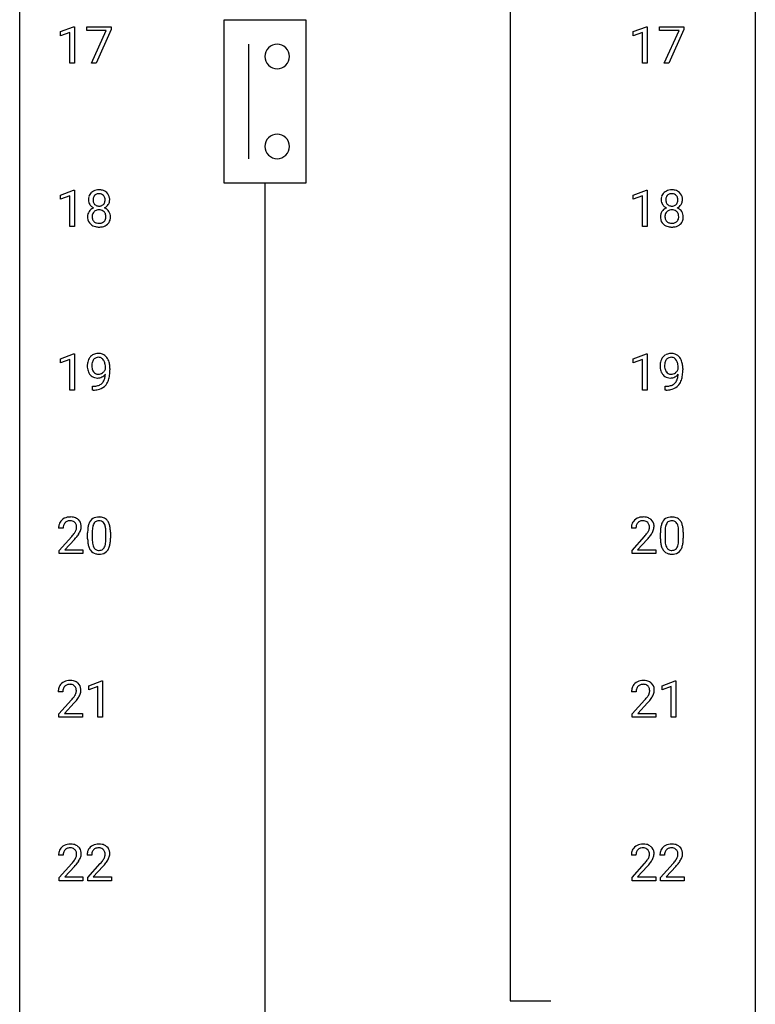
# Model space of a CAD drawing. Extents: x 3 to 27, y -3 to 204.
# Drawn here: x 3 to 27, y 69 to 101 of the extents above; entities that cross this region are included whole.
import ezdxf

# ---------------------------------------------------------------- set-up
doc = ezdxf.new("R2010")
doc.units = 0
doc.layers.add('DEFAULT_255_1_234', color=255, linetype='CONTINUOUS')
doc.layers.add('DEFAULT_255_2_778', color=255, linetype='CONTINUOUS')

msp = doc.modelspace()

# ---------------------------------------------------------------- linework, layer by layer
at = {"layer": 'DEFAULT_255_1_234'}
for p, q in [((4.099, 100.906), (4.525, 101.065)), ((4.525, 101.065), (4.548, 101.065)), ((4.548, 101.065), (4.548, 99.89)), ((4.948, 100.938), (4.948, 101.06)), ((4.948, 101.06), (5.738, 101.06)), ((5.738, 101.06), (5.738, 100.976)), ((22.64, 100.906), (23.066, 101.065)), ((23.066, 101.065), (23.089, 101.065)), ((23.089, 101.065), (23.089, 99.89)), ((23.489, 100.938), (23.489, 101.06)), ((23.489, 101.06), (24.279, 101.06)), ((24.279, 101.06), (24.279, 100.976)), ((4.099, 100.771), (4.099, 100.906)), ((4.398, 100.881), (4.099, 100.771)), ((4.398, 99.89), (4.398, 100.881)), ((5.581, 100.938), (4.948, 100.938)), ((5.098, 99.89), (5.581, 100.938)), ((5.738, 100.976), (5.254, 99.89)), ((22.64, 100.771), (22.64, 100.906)), ((22.94, 100.881), (22.64, 100.771)), ((22.94, 99.89), (22.94, 100.881)), ((24.122, 100.938), (23.489, 100.938)), ((23.639, 99.89), (24.122, 100.938)), ((24.279, 100.976), (23.795, 99.89)), ((4.548, 99.89), (4.398, 99.89)), ((5.254, 99.89), (5.098, 99.89)), ((23.089, 99.89), (22.94, 99.89)), ((23.795, 99.89), (23.639, 99.89)), ((4.099, 95.614), (4.525, 95.774)), ((4.099, 95.479), (4.099, 95.614)), ((4.398, 95.589), (4.099, 95.479)), ((4.398, 94.599), (4.398, 95.589)), ((4.525, 95.774), (4.548, 95.774)), ((4.548, 95.774), (4.548, 94.599)), ((22.64, 95.614), (23.066, 95.774)), ((22.64, 95.479), (22.64, 95.614)), ((22.94, 95.589), (22.64, 95.479)), ((22.94, 94.599), (22.94, 95.589)), ((23.066, 95.774), (23.089, 95.774)), ((23.089, 95.774), (23.089, 94.599)), ((4.548, 94.599), (4.398, 94.599)), ((23.089, 94.599), (22.94, 94.599)), ((4.099, 90.322), (4.525, 90.482)), ((4.525, 90.482), (4.548, 90.482)), ((4.548, 90.482), (4.548, 89.307)), ((22.64, 90.322), (23.066, 90.482)), ((23.066, 90.482), (23.089, 90.482)), ((23.089, 90.482), (23.089, 89.307)), ((4.099, 90.187), (4.099, 90.322)), ((4.398, 90.297), (4.099, 90.187)), ((4.398, 89.307), (4.398, 90.297)), ((22.64, 90.187), (22.64, 90.322)), ((22.94, 90.297), (22.64, 90.187)), ((22.94, 89.307), (22.94, 90.297)), ((5.553, 89.98), (5.553, 90.039)), ((5.702, 90.009), (5.702, 89.966)), ((24.095, 89.98), (24.095, 90.039)), ((24.243, 90.009), (24.243, 89.966)), ((4.548, 89.307), (4.398, 89.307)), ((5.131, 89.306), (5.131, 89.431)), ((5.131, 89.431), (5.162, 89.431)), ((5.16, 89.306), (5.131, 89.306)), ((23.089, 89.307), (22.94, 89.307)), ((23.672, 89.306), (23.672, 89.431)), ((23.672, 89.431), (23.704, 89.431)), ((23.701, 89.306), (23.672, 89.306)), ((4.186, 84.84), (4.037, 84.84)), ((22.727, 84.84), (22.578, 84.84)), ((4.059, 84.122), (4.464, 84.572)), ((4.552, 84.476), (4.239, 84.137)), ((4.978, 84.494), (4.978, 84.692)), ((5.127, 84.729), (5.127, 84.491)), ((5.568, 84.474), (5.568, 84.717)), ((5.716, 84.707), (5.716, 84.514)), ((22.601, 84.122), (23.006, 84.572)), ((23.093, 84.476), (22.78, 84.137)), ((23.52, 84.494), (23.52, 84.692)), ((23.668, 84.729), (23.668, 84.491)), ((24.109, 84.474), (24.109, 84.717)), ((24.258, 84.707), (24.258, 84.514)), ((4.059, 84.015), (4.059, 84.122)), ((4.239, 84.137), (4.826, 84.137)), ((4.826, 84.137), (4.826, 84.015)), ((22.601, 84.015), (22.601, 84.122)), ((22.78, 84.137), (23.367, 84.137)), ((23.367, 84.137), (23.367, 84.015)), ((4.826, 84.015), (4.059, 84.015)), ((23.367, 84.015), (22.601, 84.015)), ((5.014, 79.739), (5.439, 79.899)), ((5.014, 79.604), (5.014, 79.739)), ((5.313, 79.714), (5.014, 79.604)), ((5.313, 78.724), (5.313, 79.714)), ((5.439, 79.899), (5.463, 79.899)), ((5.463, 79.899), (5.463, 78.724)), ((23.573, 79.739), (23.999, 79.899)), ((23.573, 79.604), (23.573, 79.739)), ((23.872, 79.714), (23.573, 79.604)), ((23.872, 78.724), (23.872, 79.714)), ((23.999, 79.899), (24.022, 79.899)), ((24.022, 79.899), (24.022, 78.724)), ((4.177, 79.549), (4.028, 79.549)), ((22.736, 79.549), (22.587, 79.549)), ((4.051, 78.831), (4.455, 79.28)), ((4.543, 79.185), (4.23, 78.845)), ((22.61, 78.831), (23.015, 79.28)), ((23.102, 79.185), (22.789, 78.845)), ((4.051, 78.724), (4.051, 78.831)), ((4.817, 78.724), (4.051, 78.724)), ((4.23, 78.845), (4.817, 78.845)), ((4.817, 78.845), (4.817, 78.724)), ((5.463, 78.724), (5.313, 78.724)), ((22.61, 78.724), (22.61, 78.831)), ((23.376, 78.724), (22.61, 78.724)), ((22.789, 78.845), (23.376, 78.845)), ((23.376, 78.845), (23.376, 78.724)), ((24.022, 78.724), (23.872, 78.724)), ((4.186, 74.257), (4.037, 74.257)), ((5.109, 74.257), (4.961, 74.257)), ((22.727, 74.257), (22.578, 74.257)), ((23.651, 74.257), (23.502, 74.257)), ((4.059, 73.539), (4.464, 73.989)), ((4.983, 73.539), (5.388, 73.989)), ((22.601, 73.539), (23.006, 73.989)), ((23.524, 73.539), (23.929, 73.989)), ((4.552, 73.893), (4.239, 73.553)), ((5.475, 73.893), (5.162, 73.553)), ((23.093, 73.893), (22.78, 73.553)), ((24.017, 73.893), (23.704, 73.553)), ((4.059, 73.432), (4.059, 73.539)), ((4.826, 73.432), (4.059, 73.432)), ((4.239, 73.553), (4.826, 73.553)), ((4.826, 73.553), (4.826, 73.432)), ((4.983, 73.432), (4.983, 73.539)), ((5.749, 73.432), (4.983, 73.432)), ((5.162, 73.553), (5.749, 73.553)), ((5.749, 73.553), (5.749, 73.432)), ((22.601, 73.432), (22.601, 73.539)), ((23.367, 73.432), (22.601, 73.432)), ((22.78, 73.553), (23.367, 73.553)), ((23.367, 73.553), (23.367, 73.432)), ((23.524, 73.432), (23.524, 73.539)), ((24.291, 73.432), (23.524, 73.432)), ((23.704, 73.553), (24.291, 73.553)), ((24.291, 73.553), (24.291, 73.432))]:
    msp.add_line(p, q, dxfattribs=at)
for centre, radius, start, end in [((5.286, 95.491), 0.28, 132.2454, 164.5092), ((5.315, 95.458), 0.323, 100.7053, 132.1387), ((5.334, 95.481), 0.18, 135.3053, 168.9882), ((5.332, 95.483), 0.178, 105.923, 135.1663), ((5.345, 95.32), 0.464, 89.6733, 101.2449), ((5.346, 95.432), 0.23, 89.4776, 105.7298), ((5.351, 95.338), 0.446, 76.2877, 90.4586), ((5.348, 95.414), 0.248, 86.9834, 90.02), ((5.355, 95.476), 0.186, 44.3959, 88.2499), ((5.382, 95.46), 0.321, 47.824, 76.4267), ((5.357, 95.475), 0.185, 16.3252, 44.7913), ((5.404, 95.486), 0.286, 6.9169, 47.6261), ((23.827, 95.491), 0.28, 132.2454, 164.5092), ((23.856, 95.458), 0.323, 100.7053, 132.1387), ((23.875, 95.481), 0.18, 135.3053, 168.9882), ((23.873, 95.483), 0.178, 105.923, 135.1663), ((23.886, 95.32), 0.464, 89.6733, 101.2449), ((23.887, 95.432), 0.23, 89.4776, 105.7298), ((23.893, 95.338), 0.446, 76.2877, 90.4586), ((23.889, 95.414), 0.248, 86.9834, 90.02), ((23.897, 95.476), 0.186, 44.3959, 88.2499), ((23.923, 95.46), 0.321, 47.824, 76.4267), ((23.898, 95.475), 0.185, 16.3252, 44.7913), ((23.946, 95.486), 0.286, 6.9169, 47.6261), ((5.376, 95.466), 0.373, 164.6186, 180.5292), ((5.335, 95.463), 0.332, 179.9993, 181.1655), ((5.277, 95.458), 0.274, 180.4317, 213.2714), ((5.296, 95.471), 0.297, 213.3439, 222.6271), ((5.309, 95.485), 0.315, 222.9548, 244.1372), ((5.417, 95.462), 0.265, 168.3802, 180.3602), ((5.394, 95.458), 0.242, 179.503, 194.9127), ((5.335, 95.443), 0.182, 194.9722, 224.1944), ((5.333, 95.441), 0.178, 224.2961, 262.0157), ((5.347, 95.514), 0.253, 261.125, 270.196), ((5.35, 95.495), 0.234, 269.4826, 285.0988), ((5.365, 95.437), 0.174, 285.1586, 315.9485), ((5.356, 95.445), 0.186, 316.0413, 351.9163), ((5.388, 95.483), 0.312, 296.7586, 325.7537), ((5.309, 95.463), 0.234, 359.479, 16.0679), ((5.283, 95.46), 0.261, 351.1057, 0.1937), ((5.427, 95.456), 0.265, 325.8412, 338.4796), ((5.41, 95.46), 0.282, 338.8764, 0.5166), ((5.286, 95.464), 0.407, 359.842, 7.9694), ((23.917, 95.466), 0.373, 164.6186, 180.5292), ((23.876, 95.463), 0.332, 179.9993, 181.1655), ((23.819, 95.458), 0.274, 180.4317, 213.2714), ((23.838, 95.471), 0.297, 213.3439, 222.6271), ((23.85, 95.485), 0.315, 222.9548, 244.1372), ((23.958, 95.462), 0.265, 168.3802, 180.3602), ((23.935, 95.458), 0.242, 179.503, 194.9127), ((23.877, 95.443), 0.182, 194.9722, 224.1944), ((23.874, 95.441), 0.178, 224.2961, 262.0157), ((23.888, 95.514), 0.253, 261.125, 270.196), ((23.891, 95.495), 0.234, 269.4826, 285.0988), ((23.907, 95.437), 0.174, 285.1586, 315.9485), ((23.898, 95.445), 0.186, 316.0413, 351.9163), ((23.929, 95.483), 0.312, 296.7586, 325.7537), ((23.851, 95.463), 0.234, 359.479, 16.0679), ((23.824, 95.46), 0.261, 351.1057, 0.1937), ((23.968, 95.456), 0.265, 325.8412, 338.4796), ((23.951, 95.46), 0.282, 338.8764, 0.5166), ((23.827, 95.464), 0.407, 359.842, 7.9694), ((5.274, 94.918), 0.298, 145.6796, 180.626), ((5.29, 94.906), 0.318, 115.5538, 145.6416), ((5.412, 94.918), 0.287, 171.2652, 180.1859), ((5.331, 94.934), 0.205, 135.3399, 172.1044), ((5.324, 94.845), 0.387, 113.2438, 116.2055), ((5.326, 94.938), 0.199, 104.8856, 135.2448), ((5.344, 94.871), 0.268, 89.4959, 104.858), ((5.347, 94.848), 0.291, 82.2615, 90.144), ((5.361, 94.928), 0.21, 45.3029, 83.1921), ((5.367, 94.933), 0.203, 17.2923, 45.4627), ((5.359, 95.531), 0.369, 296.0902, 297.3618), ((5.385, 94.876), 0.352, 47.9009, 67.1947), ((5.32, 94.92), 0.251, 359.4454, 16.9256), ((5.404, 94.901), 0.32, 35.2362, 47.5514), ((5.431, 94.918), 0.289, 359.276, 35.4014), ((23.815, 94.918), 0.298, 145.6796, 180.626), ((23.831, 94.906), 0.318, 115.5538, 145.6416), ((23.953, 94.918), 0.287, 171.2652, 180.1859), ((23.872, 94.934), 0.205, 135.3399, 172.1044), ((23.865, 94.845), 0.387, 113.2438, 116.2055), ((23.867, 94.938), 0.199, 104.8856, 135.2448), ((23.885, 94.871), 0.268, 89.4959, 104.858), ((23.888, 94.848), 0.291, 82.2615, 90.144), ((23.903, 94.928), 0.21, 45.3029, 83.1921), ((23.908, 94.933), 0.203, 17.2923, 45.4627), ((23.9, 95.531), 0.369, 296.0902, 297.3618), ((23.926, 94.876), 0.352, 47.9009, 67.1947), ((23.861, 94.92), 0.251, 359.4454, 16.9256), ((23.946, 94.901), 0.32, 35.2362, 47.5514), ((23.972, 94.918), 0.289, 359.276, 35.4014), ((5.391, 94.914), 0.415, 179.9315, 185.3255), ((5.275, 94.896), 0.298, 184.0104, 228.5072), ((5.306, 94.933), 0.346, 228.7554, 257.8484), ((5.395, 94.915), 0.27, 179.5155, 193.6467), ((5.313, 94.894), 0.186, 193.3541, 225.8257), ((5.317, 94.902), 0.194, 226.418, 255.8554), ((5.343, 94.995), 0.291, 255.4656, 268.7986), ((5.348, 95.079), 0.375, 268.3465, 270.0105), ((5.35, 95.011), 0.307, 269.5759, 282.0823), ((5.373, 94.911), 0.205, 281.7523, 306.6056), ((5.387, 94.938), 0.352, 281.5474, 310.917), ((5.382, 94.895), 0.186, 307.135, 314.0278), ((5.379, 94.898), 0.19, 314.2553, 350.1693), ((5.294, 94.916), 0.277, 349.4146, 0.2931), ((5.429, 94.891), 0.288, 310.8497, 342.7448), ((5.356, 94.911), 0.364, 343.1295, 0.5777), ((23.932, 94.914), 0.415, 179.9315, 185.3255), ((23.816, 94.896), 0.298, 184.0104, 228.5072), ((23.847, 94.933), 0.346, 228.7554, 257.8484), ((23.936, 94.915), 0.27, 179.5155, 193.6467), ((23.855, 94.894), 0.186, 193.3541, 225.8257), ((23.859, 94.902), 0.194, 226.418, 255.8554), ((23.884, 94.995), 0.291, 255.4656, 268.7986), ((23.889, 95.079), 0.375, 268.3465, 270.0105), ((23.891, 95.011), 0.307, 269.5759, 282.0823), ((23.914, 94.911), 0.205, 281.7523, 306.6056), ((23.928, 94.938), 0.352, 281.5474, 310.917), ((23.924, 94.895), 0.186, 307.135, 314.0278), ((23.92, 94.898), 0.19, 314.2553, 350.1693), ((23.835, 94.916), 0.277, 349.4146, 0.2931), ((23.97, 94.891), 0.288, 310.8497, 342.7448), ((23.897, 94.911), 0.364, 343.1295, 0.5777), ((5.344, 95.094), 0.511, 257.4584, 270.4287), ((5.351, 95.094), 0.511, 269.6193, 281.979), ((23.885, 95.094), 0.511, 257.4584, 270.4287), ((23.892, 95.094), 0.511, 269.6193, 281.979), ((5.313, 90.15), 0.341, 96.8456, 120.9882), ((5.328, 90.057), 0.436, 89.887, 97.2803), ((5.333, 90.12), 0.372, 70.6506, 90.6749), ((23.854, 90.15), 0.341, 96.8456, 120.9882), ((23.869, 90.057), 0.436, 89.887, 97.2803), ((23.874, 90.12), 0.372, 70.6506, 90.6749), ((5.497, 90.091), 0.531, 166.7586, 180.3201), ((5.412, 90.109), 0.444, 154.6955, 166.568), ((5.327, 90.152), 0.349, 136.3324, 155.0871), ((5.299, 90.176), 0.312, 121.2367, 135.9681), ((5.497, 90.102), 0.385, 166.11, 178.6654), ((5.379, 90.132), 0.263, 142.1021, 166.3836), ((5.325, 90.177), 0.193, 112.9382, 142.5321), ((5.327, 90.162), 0.206, 89.2729, 111.914), ((5.331, 90.193), 0.176, 50.3851, 90.6706), ((5.287, 90.139), 0.246, 34.125, 50.307), ((5.346, 90.172), 0.319, 36.7493, 69.822), ((5.238, 90.103), 0.307, 27.2015, 34.6829), ((5.178, 90.075), 0.372, 9.943, 26.77), ((5.246, 90.094), 0.446, 15.3959, 37.084), ((5.033, 90.032), 0.668, 3.9489, 15.6799), ((24.038, 90.091), 0.531, 166.7586, 180.3201), ((23.954, 90.109), 0.444, 154.6955, 166.568), ((23.868, 90.152), 0.349, 136.3324, 155.0871), ((23.84, 90.176), 0.312, 121.2367, 135.9681), ((24.039, 90.102), 0.385, 166.11, 178.6654), ((23.921, 90.132), 0.263, 142.1021, 166.3836), ((23.866, 90.177), 0.193, 112.9382, 142.5321), ((23.868, 90.162), 0.206, 89.2729, 111.914), ((23.873, 90.193), 0.176, 50.3851, 90.6706), ((23.828, 90.139), 0.246, 34.125, 50.307), ((23.887, 90.172), 0.319, 36.7493, 69.822), ((23.779, 90.103), 0.307, 27.2015, 34.6829), ((23.719, 90.075), 0.372, 9.943, 26.77), ((23.787, 90.094), 0.446, 15.3959, 37.084), ((23.574, 90.032), 0.668, 3.9489, 15.6799), ((5.521, 90.087), 0.555, 179.9652, 184.3014), ((5.43, 90.078), 0.464, 183.9376, 204.1276), ((5.362, 90.049), 0.39, 204.3448, 209.0454), ((5.298, 90.01), 0.315, 208.4727, 236.2135), ((5.602, 90.096), 0.49, 178.2632, 180.0111), ((5.522, 90.093), 0.41, 179.6162, 191.8787), ((5.4, 90.066), 0.285, 191.6192, 215.2972), ((5.38, 90.054), 0.262, 215.732, 216.5355), ((5.326, 90.011), 0.193, 215.7487, 239.9728), ((5.319, 90.006), 0.185, 241.065, 269.281), ((5.324, 90.05), 0.229, 269.9447, 306.8249), ((5.3, 90.093), 0.278, 305.5072, 327.0773), ((5.312, 90.083), 0.263, 327.4105, 336.8402), ((5.003, 90.043), 0.551, 359.6634, 10.1175), ((4.332, 89.959), 1.37, 352.8366, 0.2783), ((4.793, 90.01), 0.909, 359.9292, 4.2665), ((24.062, 90.087), 0.555, 179.9652, 184.3014), ((23.972, 90.078), 0.464, 183.9376, 204.1276), ((23.904, 90.049), 0.39, 204.3448, 209.0454), ((23.84, 90.01), 0.315, 208.4727, 236.2135), ((24.144, 90.096), 0.49, 178.2632, 180.0111), ((24.063, 90.093), 0.41, 179.6162, 191.8787), ((23.941, 90.066), 0.285, 191.6192, 215.2972), ((23.922, 90.054), 0.262, 215.732, 216.5355), ((23.868, 90.011), 0.193, 215.7487, 239.9728), ((23.861, 90.006), 0.185, 241.065, 269.281), ((23.865, 90.05), 0.229, 269.9447, 306.8249), ((23.841, 90.093), 0.278, 305.5072, 327.0773), ((23.853, 90.083), 0.263, 327.4105, 336.8402), ((23.544, 90.043), 0.551, 359.6634, 10.1175), ((22.874, 89.959), 1.37, 352.8366, 0.2783), ((23.334, 90.01), 0.909, 359.9292, 4.2665), ((5.283, 89.989), 0.289, 236.4718, 254.3541), ((5.297, 90.045), 0.347, 254.5999, 270.418), ((5.3, 90.045), 0.347, 269.9966, 270.79), ((5.303, 89.999), 0.301, 270.2633, 297.3852), ((5.324, 90.055), 0.234, 268.4063, 270.0071), ((5.236, 89.75), 0.306, 299.5068, 313.1201), ((5.274, 90.055), 0.364, 297.4037, 320.0168), ((5.238, 89.743), 0.298, 313.8526, 338.5989), ((5.076, 89.809), 0.474, 338.2524, 351.2431), ((4.835, 89.85), 0.718, 350.941, 357.6692), ((5.183, 89.782), 0.497, 322.8578, 342.1528), ((4.861, 89.89), 0.836, 341.836, 352.9884), ((23.824, 89.989), 0.289, 236.4718, 254.3541), ((23.838, 90.045), 0.347, 254.5999, 270.418), ((23.841, 90.045), 0.347, 269.9966, 270.79), ((23.844, 89.999), 0.301, 270.2633, 297.3852), ((23.865, 90.055), 0.234, 268.4063, 270.0071), ((23.777, 89.75), 0.306, 299.5068, 313.1201), ((23.815, 90.055), 0.364, 297.4037, 320.0168), ((23.78, 89.743), 0.298, 313.8526, 338.5989), ((23.617, 89.809), 0.474, 338.2524, 351.2431), ((23.376, 89.85), 0.718, 350.941, 357.6692), ((23.724, 89.782), 0.497, 322.8578, 342.1528), ((23.403, 89.89), 0.836, 341.836, 352.9884), ((5.147, 90.21), 0.904, 270.8207, 273.4013), ((5.156, 90.028), 0.597, 270.6215, 281.4063), ((5.166, 89.985), 0.678, 272.9282, 286.4923), ((5.199, 89.823), 0.387, 281.1853, 299.0621), ((5.239, 89.754), 0.436, 285.9541, 318.8878), ((5.27, 89.723), 0.392, 319.3343, 322.0999), ((23.688, 90.21), 0.904, 270.8207, 273.4013), ((23.697, 90.028), 0.597, 270.6215, 281.4063), ((23.707, 89.985), 0.678, 272.9282, 286.4923), ((23.74, 89.823), 0.387, 281.1853, 299.0621), ((23.78, 89.754), 0.436, 285.9541, 318.8878), ((23.811, 89.723), 0.392, 319.3343, 322.0999), ((4.364, 84.866), 0.324, 133.4541, 162.947), ((4.382, 84.847), 0.35, 100.7869, 133.4384), ((4.393, 84.869), 0.207, 102.1739, 129.2062), ((4.416, 84.692), 0.508, 89.6605, 101.3704), ((4.417, 84.766), 0.313, 89.5461, 102.5419), ((4.423, 84.699), 0.502, 78.2171, 90.413), ((4.42, 84.82), 0.259, 82.1602, 90.1506), ((4.433, 84.894), 0.184, 43.4415, 83.1661), ((4.458, 84.861), 0.336, 55.9268, 78.4889), ((4.478, 84.895), 0.297, 47.9292, 55.4054), ((4.488, 84.905), 0.283, 4.3348, 48.0561), ((5.335, 84.885), 0.328, 144.5884, 148.1176), ((5.301, 84.909), 0.286, 101.6441, 144.5142), ((5.326, 84.908), 0.168, 105.7981, 149.7388), ((5.343, 84.74), 0.46, 89.5284, 102.582), ((5.344, 84.841), 0.237, 89.3807, 105.6763), ((5.351, 84.737), 0.464, 77.0438, 90.5081), ((5.348, 84.816), 0.263, 81.106, 90.2185), ((5.366, 84.904), 0.173, 30.7408, 82.4657), ((5.391, 84.901), 0.295, 48.2779, 77.4995), ((5.399, 84.914), 0.281, 36.3142, 47.6306), ((5.312, 84.855), 0.386, 18.2932, 35.6769), ((22.905, 84.866), 0.324, 133.4541, 162.947), ((22.923, 84.847), 0.35, 100.7869, 133.4384), ((22.934, 84.869), 0.207, 102.1739, 129.2062), ((22.958, 84.692), 0.508, 89.6605, 101.3704), ((22.958, 84.766), 0.313, 89.5461, 102.5419), ((22.964, 84.699), 0.502, 78.2171, 90.413), ((22.961, 84.82), 0.259, 82.1602, 90.1506), ((22.975, 84.894), 0.184, 43.4415, 83.1661), ((23, 84.861), 0.336, 55.9268, 78.4889), ((23.019, 84.895), 0.297, 47.9292, 55.4054), ((23.03, 84.905), 0.283, 4.3348, 48.0561), ((23.876, 84.885), 0.328, 144.5884, 148.1176), ((23.842, 84.909), 0.286, 101.6441, 144.5142), ((23.867, 84.908), 0.168, 105.7981, 149.7388), ((23.884, 84.74), 0.46, 89.5284, 102.582), ((23.886, 84.841), 0.237, 89.3807, 105.6763), ((23.892, 84.737), 0.464, 77.0438, 90.5081), ((23.889, 84.816), 0.263, 81.106, 90.2185), ((23.907, 84.904), 0.173, 30.7408, 82.4657), ((23.933, 84.901), 0.295, 48.2779, 77.4995), ((23.94, 84.914), 0.281, 36.3142, 47.6306), ((23.853, 84.855), 0.386, 18.2932, 35.6769), ((4.444, 84.844), 0.407, 163.2879, 180.5582), ((4.497, 84.845), 0.312, 165.9093, 178.8684), ((4.584, 84.84), 0.398, 178.4382, 180.0084), ((4.397, 84.872), 0.208, 136.1757, 166.3675), ((4.385, 84.882), 0.192, 129.7279, 135.7542), ((4.426, 84.886), 0.195, 16.1715, 43.5284), ((4.34, 84.873), 0.282, 331.4255, 352.9365), ((4.375, 84.872), 0.248, 359.4866, 15.934), ((4.354, 84.87), 0.269, 353.2249, 0.0169), ((4.15, 84.998), 0.641, 326.9135, 338.3505), ((4.422, 84.894), 0.35, 337.8914, 358.9968), ((4.379, 84.888), 0.393, 359.9252, 5.5968), ((6.173, 84.697), 1.195, 173.7676, 180.2316), ((5.721, 84.748), 0.74, 164.3059, 173.9002), ((5.43, 84.832), 0.437, 148.7922, 164.5684), ((6.275, 84.719), 1.148, 177.8632, 179.5044), ((5.972, 84.733), 0.844, 172.0259, 178.0703), ((5.642, 84.78), 0.511, 163.3763, 172.1411), ((5.432, 84.844), 0.292, 149.4209, 163.6286), ((5.313, 84.87), 0.236, 24.2871, 31.3936), ((5.196, 84.82), 0.363, 12.0806, 23.8174), ((4.921, 84.759), 0.646, 4.8362, 12.2905), ((4.5, 84.721), 1.068, 359.809, 4.9408), ((5.057, 84.768), 0.654, 8.0247, 18.5605), ((4.641, 84.706), 1.075, 1.1274, 8.1718), ((22.985, 84.844), 0.407, 163.2879, 180.5582), ((23.039, 84.845), 0.312, 165.9093, 178.8684), ((23.125, 84.84), 0.398, 178.4382, 180.0084), ((22.938, 84.872), 0.208, 136.1757, 166.3675), ((22.926, 84.882), 0.192, 129.7279, 135.7542), ((22.967, 84.886), 0.195, 16.1715, 43.5284), ((22.882, 84.873), 0.282, 331.4255, 352.9365), ((22.916, 84.872), 0.248, 359.4866, 15.934), ((22.895, 84.87), 0.269, 353.2249, 0.0169), ((22.692, 84.998), 0.641, 326.9135, 338.3505), ((22.963, 84.894), 0.35, 337.8914, 358.9968), ((22.92, 84.888), 0.393, 359.9252, 5.5968), ((24.714, 84.697), 1.195, 173.7676, 180.2316), ((24.263, 84.748), 0.74, 164.3059, 173.9002), ((23.971, 84.832), 0.437, 148.7922, 164.5684), ((24.816, 84.719), 1.148, 177.8632, 179.5044), ((24.513, 84.733), 0.844, 172.0259, 178.0703), ((24.183, 84.78), 0.511, 163.3763, 172.1411), ((23.974, 84.844), 0.292, 149.4209, 163.6286), ((23.855, 84.87), 0.236, 24.2871, 31.3936), ((23.737, 84.82), 0.363, 12.0806, 23.8174), ((23.462, 84.759), 0.646, 4.8362, 12.2905), ((23.041, 84.721), 1.068, 359.809, 4.9408), ((23.599, 84.768), 0.654, 8.0247, 18.5605), ((23.182, 84.706), 1.075, 1.1274, 8.1718), ((3.115, 85.765), 1.801, 318.5132, 320.7828), ((3.644, 85.335), 1.119, 320.7373, 323.9737), ((4.036, 85.051), 0.635, 323.8962, 328.6421), ((3.368, 85.57), 1.611, 317.2587, 319.9046), ((4.241, 84.924), 0.395, 328.8299, 331.7899), ((3.752, 85.254), 1.115, 319.6473, 327.0958), ((6.331, 84.512), 1.353, 180.7449, 181.151), ((6.051, 84.501), 1.072, 180.8976, 188.0056), ((6.167, 84.487), 1.04, 179.7996, 185.246), ((4.705, 84.472), 0.862, 351.8069, 357.7959), ((4.382, 84.489), 1.186, 357.5872, 359.2678), ((4.492, 84.509), 1.225, 353.8442, 0.2288), ((4.317, 84.694), 1.399, 0.5424, 1.3863), ((21.657, 85.765), 1.801, 318.5132, 320.7828), ((22.185, 85.335), 1.119, 320.7373, 323.9737), ((22.577, 85.051), 0.635, 323.8962, 328.6421), ((21.91, 85.57), 1.611, 317.2587, 319.9046), ((22.782, 84.924), 0.395, 328.8299, 331.7899), ((22.293, 85.254), 1.115, 319.6473, 327.0958), ((24.872, 84.512), 1.353, 180.7449, 181.151), ((24.592, 84.501), 1.072, 180.8976, 188.0056), ((24.709, 84.487), 1.04, 179.7996, 185.246), ((23.247, 84.472), 0.862, 351.8069, 357.7959), ((22.923, 84.489), 1.186, 357.5872, 359.2678), ((23.033, 84.509), 1.225, 353.8442, 0.2288), ((22.859, 84.694), 1.399, 0.5424, 1.3863), ((5.655, 84.444), 0.673, 187.8816, 198.2347), ((5.406, 84.36), 0.41, 197.9694, 215.2624), ((5.304, 84.292), 0.287, 215.8618, 257.2789), ((5.763, 84.449), 0.634, 185.1412, 193.008), ((5.499, 84.386), 0.363, 192.7898, 205.2508), ((5.394, 84.34), 0.248, 205.8005, 211.2538), ((5.342, 84.305), 0.185, 210.379, 238.4008), ((5.34, 84.309), 0.188, 239.6521, 265.9794), ((5.348, 84.377), 0.256, 265.1315, 270.0603), ((5.351, 84.344), 0.224, 269.3315, 287.2178), ((5.365, 84.294), 0.171, 287.7958, 329.0809), ((5.392, 84.292), 0.288, 280.5801, 324.9173), ((5.269, 84.354), 0.284, 328.6635, 343.3325), ((5.052, 84.421), 0.512, 343.0499, 351.9393), ((5.354, 84.318), 0.334, 324.9352, 328.616), ((5.255, 84.372), 0.447, 329.2804, 344.7473), ((4.956, 84.457), 0.758, 344.4935, 353.9765), ((24.196, 84.444), 0.673, 187.8816, 198.2347), ((23.948, 84.36), 0.41, 197.9694, 215.2624), ((23.846, 84.292), 0.287, 215.8618, 257.2789), ((24.304, 84.449), 0.634, 185.1412, 193.008), ((24.04, 84.386), 0.363, 192.7898, 205.2508), ((23.935, 84.34), 0.248, 205.8005, 211.2538), ((23.883, 84.305), 0.185, 210.379, 238.4008), ((23.881, 84.309), 0.188, 239.6521, 265.9794), ((23.89, 84.377), 0.256, 265.1315, 270.0603), ((23.892, 84.344), 0.224, 269.3315, 287.2178), ((23.906, 84.294), 0.171, 287.7958, 329.0809), ((23.933, 84.292), 0.288, 280.5801, 324.9173), ((23.811, 84.354), 0.284, 328.6635, 343.3325), ((23.593, 84.421), 0.512, 343.0499, 351.9393), ((23.896, 84.318), 0.334, 324.9352, 328.616), ((23.796, 84.372), 0.447, 329.2804, 344.7473), ((23.497, 84.457), 0.758, 344.4935, 353.9765), ((5.345, 84.447), 0.447, 256.6229, 270.5104), ((5.352, 84.459), 0.459, 269.5977, 281.6734), ((23.886, 84.447), 0.447, 256.6229, 270.5104), ((23.893, 84.459), 0.459, 269.5977, 281.6734), ((4.435, 79.553), 0.407, 163.2879, 180.5582), ((4.355, 79.575), 0.324, 133.4541, 162.947), ((4.373, 79.556), 0.35, 100.7869, 133.4384), ((4.388, 79.58), 0.208, 136.1757, 166.3675), ((4.376, 79.59), 0.192, 129.7279, 135.7542), ((4.384, 79.578), 0.207, 102.1739, 129.2062), ((4.407, 79.401), 0.508, 89.6605, 101.3704), ((4.408, 79.474), 0.313, 89.5461, 102.5419), ((4.414, 79.407), 0.502, 78.2171, 90.413), ((4.411, 79.528), 0.259, 82.1602, 90.1506), ((4.424, 79.602), 0.184, 43.4415, 83.1661), ((4.45, 79.569), 0.336, 55.9268, 78.4889), ((4.417, 79.594), 0.195, 16.1715, 43.5284), ((4.366, 79.58), 0.248, 359.4866, 15.934), ((4.469, 79.603), 0.297, 47.9292, 55.4054), ((4.479, 79.613), 0.283, 4.3348, 48.0561), ((22.994, 79.553), 0.407, 163.2879, 180.5582), ((22.914, 79.575), 0.324, 133.4541, 162.947), ((22.932, 79.556), 0.35, 100.7869, 133.4384), ((22.947, 79.58), 0.208, 136.1757, 166.3675), ((22.935, 79.59), 0.192, 129.7279, 135.7542), ((22.943, 79.578), 0.207, 102.1739, 129.2062), ((22.967, 79.401), 0.508, 89.6605, 101.3704), ((22.967, 79.474), 0.313, 89.5461, 102.5419), ((22.973, 79.407), 0.502, 78.2171, 90.413), ((22.97, 79.528), 0.259, 82.1602, 90.1506), ((22.984, 79.602), 0.184, 43.4415, 83.1661), ((23.009, 79.569), 0.336, 55.9268, 78.4889), ((22.976, 79.594), 0.195, 16.1715, 43.5284), ((22.925, 79.58), 0.248, 359.4866, 15.934), ((23.028, 79.603), 0.297, 47.9292, 55.4054), ((23.039, 79.613), 0.283, 4.3348, 48.0561), ((4.489, 79.553), 0.312, 165.9093, 178.8684), ((4.575, 79.549), 0.398, 178.4382, 180.0084), ((3.106, 80.473), 1.801, 318.5132, 320.7828), ((3.635, 80.043), 1.119, 320.7373, 323.9737), ((4.027, 79.759), 0.635, 323.8962, 328.6421), ((4.232, 79.633), 0.395, 328.8299, 331.7899), ((4.331, 79.581), 0.282, 331.4255, 352.9365), ((3.743, 79.962), 1.115, 319.6473, 327.0958), ((4.345, 79.578), 0.269, 353.2249, 0.0169), ((4.141, 79.707), 0.641, 326.9135, 338.3505), ((4.413, 79.602), 0.35, 337.8914, 358.9968), ((4.37, 79.596), 0.393, 359.9252, 5.5968), ((23.048, 79.553), 0.312, 165.9093, 178.8684), ((23.134, 79.549), 0.398, 178.4382, 180.0084), ((21.666, 80.473), 1.801, 318.5132, 320.7828), ((22.194, 80.043), 1.119, 320.7373, 323.9737), ((22.586, 79.759), 0.635, 323.8962, 328.6421), ((22.791, 79.633), 0.395, 328.8299, 331.7899), ((22.891, 79.581), 0.282, 331.4255, 352.9365), ((22.302, 79.962), 1.115, 319.6473, 327.0958), ((22.904, 79.578), 0.269, 353.2249, 0.0169), ((22.701, 79.707), 0.641, 326.9135, 338.3505), ((22.972, 79.602), 0.35, 337.8914, 358.9968), ((22.929, 79.596), 0.393, 359.9252, 5.5968), ((3.359, 80.278), 1.611, 317.2587, 319.9046), ((21.919, 80.278), 1.611, 317.2587, 319.9046), ((4.382, 74.264), 0.35, 100.7869, 133.4384), ((4.416, 74.109), 0.508, 89.6605, 101.3704), ((4.423, 74.115), 0.502, 78.2171, 90.413), ((4.458, 74.278), 0.336, 55.9268, 78.4889), ((4.478, 74.311), 0.297, 47.9292, 55.4054), ((5.305, 74.264), 0.35, 100.7869, 133.4384), ((5.34, 74.109), 0.508, 89.6605, 101.3704), ((5.347, 74.115), 0.502, 78.2171, 90.413), ((5.382, 74.278), 0.336, 55.9268, 78.4889), ((5.402, 74.311), 0.297, 47.9292, 55.4054), ((22.923, 74.264), 0.35, 100.7869, 133.4384), ((22.958, 74.109), 0.508, 89.6605, 101.3704), ((22.964, 74.115), 0.502, 78.2171, 90.413), ((23, 74.278), 0.336, 55.9268, 78.4889), ((23.019, 74.311), 0.297, 47.9292, 55.4054), ((23.846, 74.264), 0.35, 100.7869, 133.4384), ((23.881, 74.109), 0.508, 89.6605, 101.3704), ((23.888, 74.115), 0.502, 78.2171, 90.413), ((23.923, 74.278), 0.336, 55.9268, 78.4889), ((23.943, 74.311), 0.297, 47.9292, 55.4054), ((4.444, 74.261), 0.407, 163.2879, 180.5582), ((4.364, 74.283), 0.324, 133.4541, 162.947), ((4.497, 74.262), 0.312, 165.9093, 178.8684), ((4.584, 74.257), 0.398, 178.4382, 180.0084), ((4.397, 74.289), 0.208, 136.1757, 166.3675), ((4.385, 74.298), 0.192, 129.7279, 135.7542), ((4.393, 74.286), 0.207, 102.1739, 129.2062), ((4.417, 74.183), 0.313, 89.5461, 102.5419), ((4.42, 74.236), 0.259, 82.1602, 90.1506), ((4.433, 74.31), 0.184, 43.4415, 83.1661), ((4.426, 74.302), 0.195, 16.1715, 43.5284), ((4.34, 74.29), 0.282, 331.4255, 352.9365), ((4.375, 74.289), 0.248, 359.4866, 15.934), ((4.354, 74.286), 0.269, 353.2249, 0.0169), ((4.488, 74.322), 0.283, 4.3348, 48.0561), ((4.422, 74.31), 0.35, 337.8914, 358.9968), ((4.379, 74.305), 0.393, 359.9252, 5.5968), ((5.367, 74.261), 0.407, 163.2879, 180.5582), ((5.287, 74.283), 0.324, 133.4541, 162.947), ((5.421, 74.262), 0.312, 165.9093, 178.8684), ((5.508, 74.257), 0.398, 178.4382, 180.0084), ((5.32, 74.289), 0.208, 136.1757, 166.3675), ((5.308, 74.298), 0.192, 129.7279, 135.7542), ((5.316, 74.286), 0.207, 102.1739, 129.2062), ((5.34, 74.183), 0.313, 89.5461, 102.5419), ((5.344, 74.236), 0.259, 82.1602, 90.1506), ((5.357, 74.31), 0.184, 43.4415, 83.1661), ((5.349, 74.302), 0.195, 16.1715, 43.5284), ((5.264, 74.29), 0.282, 331.4255, 352.9365), ((5.299, 74.289), 0.248, 359.4866, 15.934), ((5.278, 74.286), 0.269, 353.2249, 0.0169), ((5.412, 74.322), 0.283, 4.3348, 48.0561), ((5.345, 74.31), 0.35, 337.8914, 358.9968), ((5.302, 74.305), 0.393, 359.9252, 5.5968), ((22.985, 74.261), 0.407, 163.2879, 180.5582), ((22.905, 74.283), 0.324, 133.4541, 162.947), ((23.039, 74.262), 0.312, 165.9093, 178.8684), ((23.125, 74.257), 0.398, 178.4382, 180.0084), ((22.938, 74.289), 0.208, 136.1757, 166.3675), ((22.926, 74.298), 0.192, 129.7279, 135.7542), ((22.934, 74.286), 0.207, 102.1739, 129.2062), ((22.958, 74.183), 0.313, 89.5461, 102.5419), ((22.961, 74.236), 0.259, 82.1602, 90.1506), ((22.975, 74.31), 0.184, 43.4415, 83.1661), ((22.967, 74.302), 0.195, 16.1715, 43.5284), ((22.882, 74.29), 0.282, 331.4255, 352.9365), ((22.916, 74.289), 0.248, 359.4866, 15.934), ((22.895, 74.286), 0.269, 353.2249, 0.0169), ((23.03, 74.322), 0.283, 4.3348, 48.0561), ((22.963, 74.31), 0.35, 337.8914, 358.9968), ((22.92, 74.305), 0.393, 359.9252, 5.5968), ((23.909, 74.261), 0.407, 163.2879, 180.5582), ((23.829, 74.283), 0.324, 133.4541, 162.947), ((23.962, 74.262), 0.312, 165.9093, 178.8684), ((24.049, 74.257), 0.398, 178.4382, 180.0084), ((23.862, 74.289), 0.208, 136.1757, 166.3675), ((23.85, 74.298), 0.192, 129.7279, 135.7542), ((23.857, 74.286), 0.207, 102.1739, 129.2062), ((23.882, 74.183), 0.313, 89.5461, 102.5419), ((23.885, 74.236), 0.259, 82.1602, 90.1506), ((23.898, 74.31), 0.184, 43.4415, 83.1661), ((23.891, 74.302), 0.195, 16.1715, 43.5284), ((23.805, 74.29), 0.282, 331.4255, 352.9365), ((23.84, 74.289), 0.248, 359.4866, 15.934), ((23.819, 74.286), 0.269, 353.2249, 0.0169), ((23.953, 74.322), 0.283, 4.3348, 48.0561), ((23.887, 74.31), 0.35, 337.8914, 358.9968), ((23.844, 74.305), 0.393, 359.9252, 5.5968), ((3.115, 75.182), 1.801, 318.5132, 320.7828), ((3.644, 74.751), 1.119, 320.7373, 323.9737), ((4.036, 74.467), 0.635, 323.8962, 328.6421), ((3.368, 74.987), 1.611, 317.2587, 319.9046), ((4.241, 74.341), 0.395, 328.8299, 331.7899), ((3.752, 74.671), 1.115, 319.6473, 327.0958), ((4.15, 74.415), 0.641, 326.9135, 338.3505), ((4.039, 75.182), 1.801, 318.5132, 320.7828), ((4.568, 74.751), 1.119, 320.7373, 323.9737), ((4.96, 74.467), 0.635, 323.8962, 328.6421), ((4.292, 74.987), 1.611, 317.2587, 319.9046), ((5.164, 74.341), 0.395, 328.8299, 331.7899), ((4.675, 74.671), 1.115, 319.6473, 327.0958), ((5.074, 74.415), 0.641, 326.9135, 338.3505), ((21.657, 75.182), 1.801, 318.5132, 320.7828), ((22.185, 74.751), 1.119, 320.7373, 323.9737), ((22.577, 74.467), 0.635, 323.8962, 328.6421), ((21.91, 74.987), 1.611, 317.2587, 319.9046), ((22.782, 74.341), 0.395, 328.8299, 331.7899), ((22.293, 74.671), 1.115, 319.6473, 327.0958), ((22.692, 74.415), 0.641, 326.9135, 338.3505), ((22.58, 75.182), 1.801, 318.5132, 320.7828), ((23.109, 74.751), 1.119, 320.7373, 323.9737), ((23.501, 74.467), 0.635, 323.8962, 328.6421), ((22.833, 74.987), 1.611, 317.2587, 319.9046), ((23.706, 74.341), 0.395, 328.8299, 331.7899), ((23.217, 74.671), 1.115, 319.6473, 327.0958), ((23.615, 74.415), 0.641, 326.9135, 338.3505)]:
    msp.add_arc(centre, radius, start, end, dxfattribs=at)
at = {"layer": 'DEFAULT_255_2_778'}
for p, q in [((2.779, -1.984), (2.779, 202.803)), ((26.591, 202.803), (26.591, -1.984)), ((18.654, 127.75), (18.654, 69.541)), ((9.393, 101.291), (12.039, 101.291)), ((9.393, 96), (9.393, 101.291)), ((12.039, 101.291), (12.039, 96)), ((10.187, 100.497), (10.187, 96.793)), ((10.716, 100.101), (10.716, 100.101)), ((10.716, 97.19), (10.716, 97.19)), ((12.039, 96), (9.393, 96)), ((10.716, 96), (10.716, 6.041)), ((18.654, 69.541), (19.977, 69.541))]:
    msp.add_line(p, q, dxfattribs=at)
for centre, start, end in [((11.112, 100.101), 89.871, 180.129), ((11.114, 100.101), 359.8679, 90.1176), ((11.112, 100.1), 179.8824, 270.1321), ((11.114, 100.1), 269.8793, 0.1207), ((11.112, 97.191), 89.871, 180.129), ((11.114, 97.191), 359.8679, 90.1176), ((11.112, 97.189), 179.8824, 270.1321), ((11.114, 97.189), 269.8793, 0.1207)]:
    msp.add_arc(centre, 0.396, start, end, dxfattribs=at)

doc.saveas('drawing.dxf')
